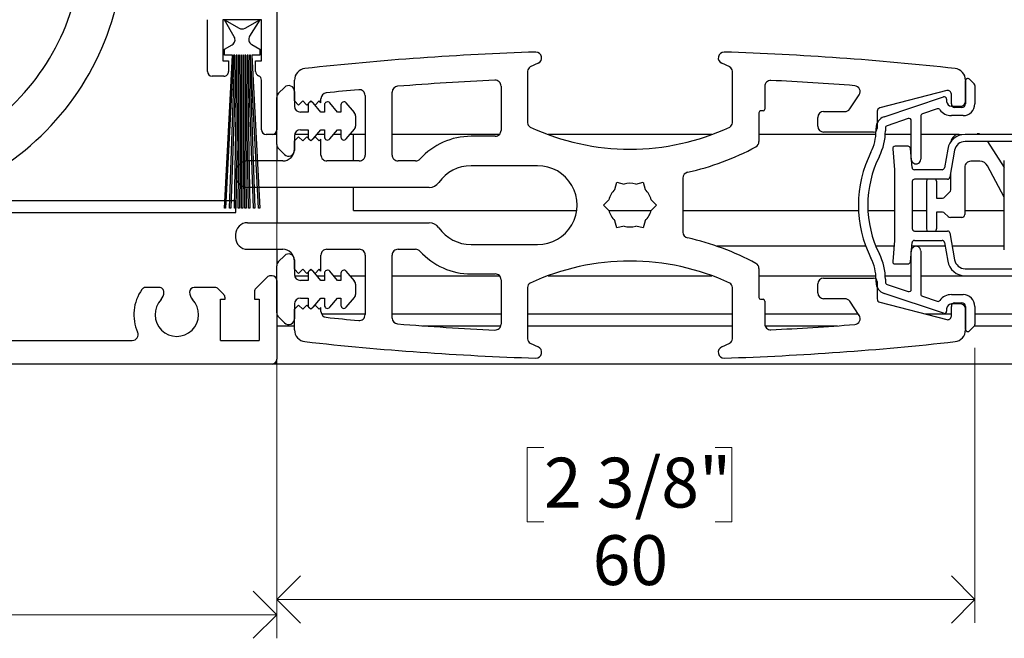
# Model space of a CAD drawing. Units: millimetres. Extents: x 13 to 432, y 4 to 262.
# Drawn here: x 182 to 224, y 210 to 237 of the extents above; entities that cross this region are included whole.
import ezdxf

# ---------------------------------------------------------------- set-up
doc = ezdxf.new("R2010")
doc.units = ezdxf.units.MM
doc.styles.add('SLDTEXTSTYLE0', font='TXT', dxfattribs={"width": 0.605})
doc.dimstyles.new('SLDDIMSTYLE1', dxfattribs={"dimtxt": 2.054655, "dimasz": 2, "dimexe": 0, "dimexo": 0.0625, "dimgap": 0.513664, "dimtad": 1, "dimdec": 0, "dimlfac": 2, "dimrnd": 1e-09, "dimzin": 12, "dimdsep": 46, "dimtxsty": 'SLDTEXTSTYLE0', "dimblk1": 'OPEN90', "dimblk2": 'OPEN90', "dimsah": 1, "dimcen": 0.09, "dimadec": 0, "dimazin": 3, "dimtfac": 1, "dimtofl": 0, "dimtmove": 0, "dimatfit": 3, "dimldrblk": 'OPEN90', "dimfxl": 0, "dimfrac": 2, "dimtolj": 1, "dimtzin": 12, "dimarcsym": 0})

# ---------------------------------------------------------------- blocks, each defined once
blk = doc.blocks.new('SW_BROKEN_VIEW_2')
at = {"color": 0, "linetype": 'Continuous'}
for p, q in [((-1.913, 23.028), (-2.212, 22.974)), ((-1.613, 23.074), (-1.913, 23.028)), ((-1.312, 23.112), (-1.613, 23.074)), ((-1.01, 23.143), (-1.312, 23.112)), ((-0.708, 23.165), (-1.01, 23.143)), ((-0.405, 23.18), (-0.708, 23.165)), ((-0.101, 23.186), (-0.405, 23.18)), ((0.202, 23.185), (-0.101, 23.186)), ((0.506, 23.176), (0.202, 23.185)), ((0.809, 23.159), (0.506, 23.176)), ((1.111, 23.133), (0.809, 23.159)), ((1.413, 23.1), (1.111, 23.133)), ((1.714, 23.059), (1.413, 23.1)), ((2.013, 23.011), (1.714, 23.059)), ((2.311, 22.954), (2.013, 23.011)), ((-3.679, 22.588), (-3.965, 22.488)), ((-3.39, 22.68), (-3.679, 22.588)), ((-3.098, 22.765), (-3.39, 22.68)), ((-2.805, 22.842), (-3.098, 22.765)), ((-2.509, 22.912), (-2.805, 22.842)), ((-2.212, 22.974), (-2.509, 22.912)), ((2.608, 22.89), (2.311, 22.954)), ((2.903, 22.818), (2.608, 22.89)), ((3.196, 22.738), (2.903, 22.818)), ((3.486, 22.65), (3.196, 22.738)), ((3.774, 22.555), (3.486, 22.65)), ((-4.53, 22.265), (-4.808, 22.143)), ((-4.249, 22.38), (-4.53, 22.265)), ((-3.965, 22.488), (-4.249, 22.38)), ((4.06, 22.453), (3.774, 22.555)), ((4.343, 22.343), (4.06, 22.453)), ((4.623, 22.225), (4.343, 22.343)), ((4.9, 22.101), (4.623, 22.225)), ((-5.353, 21.877), (-5.621, 21.733)), ((-5.082, 22.013), (-5.353, 21.877)), ((-4.808, 22.143), (-5.082, 22.013)), ((5.173, 21.969), (4.9, 22.101)), ((5.443, 21.83), (5.173, 21.969)), ((5.709, 21.684), (5.443, 21.83)), ((-6.144, 21.425), (-6.399, 21.261)), ((-5.884, 21.583), (-6.144, 21.425)), ((-5.621, 21.733), (-5.884, 21.583)), ((-1.111, 21.343), (-1.366, 21.311)), ((-0.855, 21.369), (-1.111, 21.343)), ((-0.599, 21.388), (-0.855, 21.369)), ((-0.342, 21.4), (-0.599, 21.388)), ((-0.086, 21.406), (-0.342, 21.4)), ((0.171, 21.405), (-0.086, 21.406)), ((0.428, 21.397), (0.171, 21.405)), ((0.685, 21.382), (0.428, 21.397)), ((0.941, 21.361), (0.685, 21.382)), ((1.196, 21.333), (0.941, 21.361)), ((1.45, 21.298), (1.196, 21.333)), ((5.971, 21.531), (5.709, 21.684)), ((6.229, 21.371), (5.971, 21.531)), ((6.483, 21.205), (6.229, 21.371)), ((-6.896, 20.913), (-7.138, 20.729)), ((-6.65, 21.09), (-6.896, 20.913)), ((-6.399, 21.261), (-6.65, 21.09)), ((-2.869, 20.977), (-3.114, 20.899)), ((-2.622, 21.049), (-2.869, 20.977)), ((-2.374, 21.115), (-2.622, 21.049)), ((-2.124, 21.174), (-2.374, 21.115)), ((-1.872, 21.226), (-2.124, 21.174)), ((-1.62, 21.272), (-1.872, 21.226)), ((-1.366, 21.311), (-1.62, 21.272)), ((1.704, 21.257), (1.45, 21.298)), ((1.956, 21.209), (1.704, 21.257)), ((2.207, 21.155), (1.956, 21.209)), ((2.457, 21.094), (2.207, 21.155)), ((2.705, 21.026), (2.457, 21.094)), ((2.951, 20.952), (2.705, 21.026)), ((3.195, 20.872), (2.951, 20.952)), ((6.732, 21.032), (6.483, 21.205)), ((6.977, 20.852), (6.732, 21.032)), ((-7.374, 20.539), (-7.606, 20.343)), ((-7.138, 20.729), (-7.374, 20.539)), ((-4.069, 20.523), (-4.302, 20.413)), ((-3.834, 20.626), (-4.069, 20.523)), ((-3.596, 20.723), (-3.834, 20.626)), ((-3.356, 20.814), (-3.596, 20.723)), ((-3.114, 20.899), (-3.356, 20.814)), ((3.437, 20.785), (3.195, 20.872)), ((3.676, 20.692), (3.437, 20.785)), ((3.913, 20.592), (3.676, 20.692)), ((4.147, 20.487), (3.913, 20.592)), ((7.217, 20.666), (6.977, 20.852)), ((7.452, 20.474), (7.217, 20.666)), ((-7.832, 20.141), (-8.053, 19.933)), ((-7.606, 20.343), (-7.832, 20.141)), ((-4.757, 20.176), (-4.98, 20.048)), ((-4.531, 20.298), (-4.757, 20.176)), ((-4.302, 20.413), (-4.531, 20.298)), ((4.378, 20.375), (4.147, 20.487)), ((4.607, 20.258), (4.378, 20.375)), ((4.832, 20.134), (4.607, 20.258)), ((5.054, 20.005), (4.832, 20.134)), ((7.682, 20.276), (7.452, 20.474)), ((7.907, 20.072), (7.682, 20.276)), ((-8.269, 19.719), (-8.479, 19.5)), ((-8.053, 19.933), (-8.269, 19.719)), ((-5.416, 19.776), (-5.628, 19.632)), ((-5.2, 19.915), (-5.416, 19.776)), ((-4.98, 20.048), (-5.2, 19.915)), ((5.272, 19.869), (5.054, 20.005)), ((5.487, 19.729), (5.272, 19.869)), ((5.698, 19.582), (5.487, 19.729)), ((8.126, 19.862), (7.907, 20.072)), ((8.34, 19.647), (8.126, 19.862)), ((-8.683, 19.275), (-8.881, 19.045)), ((-8.479, 19.5), (-8.683, 19.275)), ((-6.041, 19.326), (-6.242, 19.165)), ((-5.837, 19.482), (-6.041, 19.326)), ((-5.628, 19.632), (-5.837, 19.482)), ((5.906, 19.43), (5.698, 19.582)), ((6.109, 19.273), (5.906, 19.43)), ((6.308, 19.11), (6.109, 19.273)), ((8.548, 19.426), (8.34, 19.647)), ((8.75, 19.199), (8.548, 19.426)), ((-8.881, 19.045), (-9.073, 18.81)), ((-6.629, 18.828), (-6.817, 18.652)), ((-6.438, 18.999), (-6.629, 18.828)), ((-6.242, 19.165), (-6.438, 18.999)), ((6.502, 18.943), (6.308, 19.11)), ((6.692, 18.77), (6.502, 18.943)), ((8.946, 18.968), (8.75, 19.199)), ((9.136, 18.731), (8.946, 18.968)), ((-9.259, 18.57), (-9.438, 18.326)), ((-9.073, 18.81), (-9.259, 18.57)), ((-6.999, 18.471), (-7.177, 18.286)), ((-6.817, 18.652), (-6.999, 18.471)), ((6.878, 18.592), (6.692, 18.77)), ((7.059, 18.41), (6.878, 18.592)), ((7.235, 18.223), (7.059, 18.41)), ((9.319, 18.489), (9.136, 18.731)), ((9.497, 18.243), (9.319, 18.489)), ((-9.611, 18.076), (-9.778, 17.823)), ((-9.438, 18.326), (-9.611, 18.076)), ((-7.349, 18.096), (-7.517, 17.901)), ((-7.177, 18.286), (-7.349, 18.096)), ((7.406, 18.031), (7.235, 18.223)), ((7.572, 17.835), (7.406, 18.031)), ((9.668, 17.992), (9.497, 18.243)), ((9.832, 17.737), (9.668, 17.992)), ((-9.778, 17.823), (-9.937, 17.564)), ((-7.68, 17.702), (-7.837, 17.499)), ((-7.517, 17.901), (-7.68, 17.702)), ((7.733, 17.635), (7.572, 17.835)), ((7.888, 17.43), (7.733, 17.635)), ((9.989, 17.477), (9.832, 17.737)), ((-10.09, 17.302), (-10.236, 17.036)), ((-9.937, 17.564), (-10.09, 17.302)), ((-7.989, 17.292), (-8.135, 17.081)), ((-7.837, 17.499), (-7.989, 17.292)), ((8.038, 17.222), (7.888, 17.43)), ((8.183, 17.009), (8.038, 17.222)), ((10.14, 17.214), (9.989, 17.477)), ((10.283, 16.947), (10.14, 17.214)), ((-10.375, 16.766), (-10.507, 16.493)), ((-10.236, 17.036), (-10.375, 16.766)), ((-8.276, 16.866), (-8.411, 16.647)), ((-8.135, 17.081), (-8.276, 16.866)), ((8.322, 16.793), (8.183, 17.009)), ((8.455, 16.574), (8.322, 16.793)), ((10.42, 16.676), (10.283, 16.947)), ((-10.507, 16.493), (-10.632, 16.216)), ((-8.541, 16.425), (-8.664, 16.2)), ((-8.411, 16.647), (-8.541, 16.425)), ((8.583, 16.351), (8.455, 16.574)), ((8.704, 16.124), (8.583, 16.351)), ((10.55, 16.401), (10.42, 16.676)), ((10.672, 16.123), (10.55, 16.401)), ((-10.749, 15.936), (-10.859, 15.653)), ((-10.632, 16.216), (-10.749, 15.936)), ((-8.782, 15.972), (-8.893, 15.74)), ((-8.664, 16.2), (-8.782, 15.972)), ((8.82, 15.895), (8.704, 16.124)), ((8.929, 15.663), (8.82, 15.895)), ((10.787, 15.842), (10.672, 16.123)), ((-10.859, 15.653), (-10.962, 15.368)), ((-8.999, 15.506), (-9.098, 15.269)), ((-8.893, 15.74), (-8.999, 15.506)), ((9.033, 15.428), (8.929, 15.663)), ((10.894, 15.559), (10.787, 15.842)), ((10.994, 15.272), (10.894, 15.559)), ((-11.057, 15.08), (-11.144, 14.789)), ((-10.962, 15.368), (-11.057, 15.08)), ((-9.098, 15.269), (-9.191, 15.03)), ((9.13, 15.19), (9.033, 15.428)), ((9.221, 14.95), (9.13, 15.19)), ((11.087, 14.983), (10.994, 15.272)), ((-11.144, 14.789), (-11.224, 14.496)), ((-9.278, 14.788), (-9.359, 14.544)), ((-9.191, 15.03), (-9.278, 14.788)), ((9.306, 14.707), (9.221, 14.95)), ((9.384, 14.462), (9.306, 14.707)), ((11.172, 14.692), (11.087, 14.983)), ((11.249, 14.398), (11.172, 14.692)), ((-11.224, 14.496), (-11.296, 14.201)), ((-9.433, 14.298), (-9.5, 14.05)), ((-9.359, 14.544), (-9.433, 14.298)), ((9.456, 14.216), (9.384, 14.462)), ((11.319, 14.103), (11.249, 14.398)), ((-11.361, 13.905), (-11.417, 13.607)), ((-11.296, 14.201), (-11.361, 13.905)), ((-9.5, 14.05), (-9.561, 13.801)), ((9.521, 13.967), (9.456, 14.216)), ((9.58, 13.717), (9.521, 13.967)), ((11.38, 13.806), (11.319, 14.103)), ((11.434, 13.507), (11.38, 13.806)), ((-11.417, 13.607), (-11.466, 13.307)), ((-9.616, 13.55), (-9.664, 13.297)), ((-9.561, 13.801), (-9.616, 13.55)), ((9.633, 13.466), (9.58, 13.717)), ((9.678, 13.213), (9.633, 13.466)), ((11.481, 13.207), (11.434, 13.507)), ((-11.507, 13.006), (-11.54, 12.705)), ((-11.466, 13.307), (-11.507, 13.006)), ((-9.705, 13.044), (-9.74, 12.789)), ((-9.664, 13.297), (-9.705, 13.044)), ((9.717, 12.959), (9.678, 13.213)), ((11.519, 12.906), (11.481, 13.207)), ((-11.54, 12.705), (-11.565, 12.402)), ((-9.74, 12.789), (-9.768, 12.534)), ((9.75, 12.704), (9.717, 12.959)), ((9.776, 12.449), (9.75, 12.704)), ((11.549, 12.604), (11.519, 12.906)), ((11.572, 12.301), (11.549, 12.604)), ((-11.565, 12.402), (-11.582, 12.099)), ((-9.789, 12.278), (-9.804, 12.021)), ((-9.768, 12.534), (-9.789, 12.278)), ((9.795, 12.192), (9.776, 12.449)), ((9.807, 11.936), (9.795, 12.192)), ((11.586, 11.998), (11.572, 12.301)), ((-11.592, 11.796), (-11.593, 11.492)), ((-11.582, 12.099), (-11.592, 11.796)), ((-9.811, 11.765), (-9.812, 11.508)), ((-9.804, 12.021), (-9.811, 11.765)), ((9.813, 11.679), (9.807, 11.936)), ((11.593, 11.695), (11.586, 11.998)), ((-11.593, 11.492), (-11.586, 11.189)), ((-9.812, 11.508), (-9.807, 11.251)), ((9.804, 11.165), (9.811, 11.422)), ((9.811, 11.422), (9.813, 11.679)), ((11.582, 11.088), (11.592, 11.391)), ((11.592, 11.391), (11.593, 11.695)), ((-11.586, 11.189), (-11.572, 10.886)), ((-11.572, 10.886), (-11.549, 10.583)), ((-9.807, 11.251), (-9.795, 10.994)), ((-9.795, 10.994), (-9.776, 10.738)), ((9.768, 10.653), (9.789, 10.909)), ((9.789, 10.909), (9.804, 11.165)), ((11.565, 10.785), (11.582, 11.088)), ((-11.549, 10.583), (-11.519, 10.281)), ((-9.776, 10.738), (-9.75, 10.483)), ((-9.75, 10.483), (-9.717, 10.228)), ((9.74, 10.398), (9.768, 10.653)), ((11.507, 10.181), (11.54, 10.482)), ((11.54, 10.482), (11.565, 10.785)), ((-11.519, 10.281), (-11.481, 9.98)), ((-9.717, 10.228), (-9.678, 9.974)), ((9.664, 9.889), (9.705, 10.143)), ((9.705, 10.143), (9.74, 10.398)), ((11.466, 9.88), (11.507, 10.181)), ((-11.481, 9.98), (-11.434, 9.68)), ((-11.434, 9.68), (-11.38, 9.381)), ((-9.678, 9.974), (-9.633, 9.721)), ((-9.633, 9.721), (-9.58, 9.47)), ((9.561, 9.386), (9.616, 9.637)), ((9.616, 9.637), (9.664, 9.889)), ((11.417, 9.58), (11.466, 9.88)), ((-11.38, 9.381), (-11.319, 9.084)), ((-9.58, 9.47), (-9.521, 9.219)), ((-9.521, 9.219), (-9.456, 8.971)), ((9.5, 9.136), (9.561, 9.386)), ((11.296, 8.985), (11.361, 9.282)), ((11.361, 9.282), (11.417, 9.58)), ((-11.319, 9.084), (-11.249, 8.789)), ((-11.249, 8.789), (-11.172, 8.495)), ((-9.456, 8.971), (-9.384, 8.724)), ((9.359, 8.643), (9.433, 8.889)), ((9.433, 8.889), (9.5, 9.136)), ((11.224, 8.691), (11.296, 8.985)), ((-11.172, 8.495), (-11.087, 8.204)), ((-9.384, 8.724), (-9.306, 8.48)), ((-9.306, 8.48), (-9.221, 8.237)), ((9.191, 8.157), (9.278, 8.399)), ((9.278, 8.399), (9.359, 8.643)), ((11.057, 8.107), (11.144, 8.398)), ((11.144, 8.398), (11.224, 8.691)), ((-11.087, 8.204), (-10.994, 7.915)), ((-9.221, 8.237), (-9.13, 7.997)), ((-9.13, 7.997), (-9.033, 7.759)), ((9.098, 7.917), (9.191, 8.157)), ((10.962, 7.819), (11.057, 8.107)), ((-10.994, 7.915), (-10.894, 7.628)), ((-10.894, 7.628), (-10.787, 7.344)), ((-9.033, 7.759), (-8.929, 7.524)), ((8.893, 7.446), (8.999, 7.681)), ((8.999, 7.681), (9.098, 7.917)), ((10.749, 7.25), (10.859, 7.533)), ((10.859, 7.533), (10.962, 7.819)), ((-10.787, 7.344), (-10.672, 7.063)), ((-8.929, 7.524), (-8.82, 7.292)), ((-8.82, 7.292), (-8.704, 7.062)), ((8.664, 6.987), (8.782, 7.215)), ((8.782, 7.215), (8.893, 7.446)), ((10.632, 6.971), (10.749, 7.25)), ((-10.672, 7.063), (-10.55, 6.786)), ((-10.55, 6.786), (-10.42, 6.511)), ((-8.704, 7.062), (-8.583, 6.836)), ((-8.583, 6.836), (-8.455, 6.613)), ((8.411, 6.539), (8.541, 6.761)), ((8.541, 6.761), (8.664, 6.987)), ((10.375, 6.42), (10.507, 6.694)), ((10.507, 6.694), (10.632, 6.971)), ((-10.42, 6.511), (-10.283, 6.24)), ((-8.455, 6.613), (-8.322, 6.393)), ((-8.322, 6.393), (-8.183, 6.177)), ((8.135, 6.106), (8.276, 6.321)), ((8.276, 6.321), (8.411, 6.539)), ((10.236, 6.151), (10.375, 6.42)), ((-10.283, 6.24), (-10.14, 5.973)), ((-10.14, 5.973), (-9.989, 5.709)), ((-8.183, 6.177), (-8.038, 5.965)), ((-8.038, 5.965), (-7.888, 5.756)), ((7.837, 5.688), (7.989, 5.895)), ((7.989, 5.895), (8.135, 6.106)), ((9.937, 5.622), (10.09, 5.885)), ((10.09, 5.885), (10.236, 6.151)), ((-9.989, 5.709), (-9.832, 5.45)), ((-9.832, 5.45), (-9.668, 5.195)), ((-7.888, 5.756), (-7.733, 5.552)), ((-7.733, 5.552), (-7.572, 5.352)), ((7.517, 5.286), (7.68, 5.485)), ((7.68, 5.485), (7.837, 5.688)), ((9.778, 5.364), (9.937, 5.622)), ((-9.668, 5.195), (-9.497, 4.944)), ((-7.572, 5.352), (-7.406, 5.156)), ((-7.406, 5.156), (-7.235, 4.964)), ((7.177, 4.901), (7.349, 5.091)), ((7.349, 5.091), (7.517, 5.286)), ((9.438, 4.861), (9.611, 5.11)), ((9.611, 5.11), (9.778, 5.364)), ((-9.497, 4.944), (-9.319, 4.697)), ((-9.319, 4.697), (-9.136, 4.456)), ((-7.235, 4.964), (-7.059, 4.777)), ((-7.059, 4.777), (-6.878, 4.594)), ((6.817, 4.535), (6.999, 4.715)), ((6.999, 4.715), (7.177, 4.901)), ((9.073, 4.376), (9.259, 4.616)), ((9.259, 4.616), (9.438, 4.861)), ((-9.136, 4.456), (-8.946, 4.219)), ((-8.946, 4.219), (-8.75, 3.987)), ((-6.878, 4.594), (-6.692, 4.417)), ((-6.692, 4.417), (-6.502, 4.244)), ((-6.502, 4.244), (-6.308, 4.076)), ((6.242, 4.022), (6.438, 4.188)), ((6.438, 4.188), (6.629, 4.359)), ((6.629, 4.359), (6.817, 4.535)), ((8.881, 4.141), (9.073, 4.376)), ((-8.75, 3.987), (-8.548, 3.761)), ((-6.308, 4.076), (-6.109, 3.914)), ((-6.109, 3.914), (-5.906, 3.756)), ((5.837, 3.705), (6.041, 3.861)), ((6.041, 3.861), (6.242, 4.022)), ((8.479, 3.687), (8.683, 3.911)), ((8.683, 3.911), (8.881, 4.141)), ((-8.548, 3.761), (-8.34, 3.54)), ((-8.34, 3.54), (-8.126, 3.324)), ((-5.906, 3.756), (-5.698, 3.605)), ((-5.698, 3.605), (-5.487, 3.458)), ((-5.487, 3.458), (-5.272, 3.317)), ((5.2, 3.272), (5.416, 3.411)), ((5.416, 3.411), (5.628, 3.555)), ((5.628, 3.555), (5.837, 3.705)), ((8.053, 3.254), (8.269, 3.467)), ((8.269, 3.467), (8.479, 3.687)), ((-8.126, 3.324), (-7.907, 3.115)), ((-7.907, 3.115), (-7.682, 2.91)), ((-5.272, 3.317), (-5.054, 3.182)), ((-5.054, 3.182), (-4.832, 3.053)), ((-4.832, 3.053), (-4.607, 2.929)), ((-4.607, 2.929), (-4.378, 2.812)), ((4.531, 2.889), (4.757, 3.011)), ((4.757, 3.011), (4.98, 3.138)), ((4.98, 3.138), (5.2, 3.272)), ((7.606, 2.844), (7.832, 3.046)), ((7.832, 3.046), (8.053, 3.254)), ((-7.682, 2.91), (-7.452, 2.712)), ((-7.452, 2.712), (-7.217, 2.52)), ((-7.217, 2.52), (-6.977, 2.334)), ((-4.378, 2.812), (-4.147, 2.7)), ((-4.147, 2.7), (-3.913, 2.594)), ((-3.913, 2.594), (-3.676, 2.495)), ((3.596, 2.463), (3.834, 2.561)), ((3.834, 2.561), (4.069, 2.664)), ((4.069, 2.664), (4.302, 2.774)), ((4.302, 2.774), (4.531, 2.889)), ((7.138, 2.458), (7.374, 2.648)), ((7.374, 2.648), (7.606, 2.844)), ((-6.977, 2.334), (-6.732, 2.155)), ((-6.732, 2.155), (-6.483, 1.982)), ((-3.676, 2.495), (-3.437, 2.402)), ((-3.437, 2.402), (-3.195, 2.315)), ((-3.195, 2.315), (-2.951, 2.235)), ((-2.951, 2.235), (-2.705, 2.161)), ((-2.705, 2.161), (-2.457, 2.093)), ((-2.457, 2.093), (-2.207, 2.032)), ((2.374, 2.072), (2.622, 2.137)), ((2.622, 2.137), (2.869, 2.209)), ((2.869, 2.209), (3.114, 2.288)), ((3.114, 2.288), (3.356, 2.372)), ((3.356, 2.372), (3.596, 2.463)), ((6.399, 1.926), (6.65, 2.097)), ((6.65, 2.097), (6.896, 2.274)), ((6.896, 2.274), (7.138, 2.458)), ((-6.483, 1.982), (-6.229, 1.816)), ((-6.229, 1.816), (-5.971, 1.656)), ((-2.207, 2.032), (-1.956, 1.978)), ((-1.956, 1.978), (-1.704, 1.93)), ((-1.704, 1.93), (-1.45, 1.888)), ((-1.45, 1.888), (-1.196, 1.854)), ((-1.196, 1.854), (-0.941, 1.826)), ((-0.941, 1.826), (-0.684, 1.804)), ((-0.684, 1.804), (-0.428, 1.79)), ((-0.428, 1.79), (-0.171, 1.782)), ((-0.171, 1.782), (0.086, 1.781)), ((0.086, 1.781), (0.342, 1.787)), ((0.342, 1.787), (0.599, 1.799)), ((0.599, 1.799), (0.855, 1.818)), ((0.855, 1.818), (1.111, 1.844)), ((1.111, 1.844), (1.366, 1.876)), ((1.366, 1.876), (1.62, 1.915)), ((1.62, 1.915), (1.872, 1.961)), ((1.872, 1.961), (2.124, 2.013)), ((2.124, 2.013), (2.374, 2.072)), ((5.884, 1.604), (6.144, 1.762)), ((6.144, 1.762), (6.399, 1.926)), ((-5.971, 1.656), (-5.709, 1.503)), ((-5.709, 1.503), (-5.443, 1.357)), ((-5.443, 1.357), (-5.173, 1.218)), ((5.082, 1.173), (5.353, 1.31)), ((5.353, 1.31), (5.621, 1.454)), ((5.621, 1.454), (5.884, 1.604)), ((-5.173, 1.218), (-4.9, 1.086)), ((-4.9, 1.086), (-4.623, 0.962)), ((-4.623, 0.962), (-4.343, 0.844)), ((-4.343, 0.844), (-4.06, 0.734)), ((4.249, 0.807), (4.53, 0.922)), ((4.53, 0.922), (4.808, 1.044)), ((4.808, 1.044), (5.082, 1.173)), ((-4.06, 0.734), (-3.774, 0.632)), ((-3.774, 0.632), (-3.486, 0.537)), ((-3.486, 0.537), (-3.196, 0.449)), ((-3.196, 0.449), (-2.903, 0.369)), ((2.805, 0.344), (3.098, 0.422)), ((3.098, 0.422), (3.39, 0.507)), ((16.319, 0.493), (3.343, 0.493)), ((3.39, 0.507), (3.679, 0.599)), ((3.679, 0.599), (3.965, 0.699)), ((3.965, 0.699), (4.249, 0.807)), ((16.319, 0), (16.319, 0.493)), ((-2.903, 0.369), (-2.608, 0.297)), ((-2.608, 0.297), (-2.311, 0.233)), ((-2.311, 0.233), (-2.013, 0.176)), ((-2.013, 0.176), (-1.714, 0.127)), ((-1.714, 0.127), (-1.413, 0.086)), ((-1.413, 0.086), (-1.111, 0.053)), ((-1.111, 0.053), (-0.809, 0.028)), ((-0.809, 0.028), (-0.506, 0.011)), ((-0.506, 0.011), (-0.202, 0.002)), ((-0.202, 0.002), (0.101, 0)), ((0, 0), (16.319, 0)), ((0.101, 0), (0.405, 0.007)), ((0.405, 0.007), (0.708, 0.022)), ((0.708, 0.022), (1.01, 0.044)), ((1.01, 0.044), (1.312, 0.075)), ((1.312, 0.075), (1.613, 0.113)), ((1.613, 0.113), (1.913, 0.159)), ((1.913, 0.159), (2.212, 0.213)), ((2.212, 0.213), (2.509, 0.275)), ((2.509, 0.275), (2.805, 0.344))]:
    blk.add_line(p, q, dxfattribs=at)
blk = doc.blocks.new('_Open90')
at = {"color": 0, "linetype": 'ByBlock', "lineweight": -2}
for p, q in [((-0.5, 0.5), (0, 0)), ((0, 0), (-1, 0)), ((0, 0), (-0.5, -0.5))]:
    blk.add_line(p, q, dxfattribs=at)
blk = doc.blocks.new('_D_4')
at = {"color": 7, "linetype": 'Continuous', "lineweight": 0}
for p, q in [((193.371, 231.074), (193.371, 210.474)), ((158.371, 221.374), (158.371, 210.474)), ((172.234, 217.912), (171.528, 217.912)), ((171.528, 217.912), (171.528, 214.757)), ((179.509, 217.912), (180.215, 217.912)), ((180.215, 217.912), (180.215, 214.757)), ((171.528, 214.757), (172.234, 214.757)), ((180.215, 214.757), (179.509, 214.757)), ((158.371, 211.464), (193.371, 211.464))]:
    blk.add_line(p, q, dxfattribs=at)
at = {"color": 7, "linetype": 'Continuous', "lineweight": 18, "xscale": 2, "yscale": 2, "rotation": 180.0000000000005}
blk.add_blockref('_Open90', (158.371, 211.464, -476.152), dxfattribs=at)
at = {"color": 7, "linetype": 'Continuous', "lineweight": 18, "xscale": 2, "yscale": 2}
blk.add_blockref('_Open90', (193.371, 211.464, -476.152), dxfattribs=at)
at = {"color": 7, "linetype": 'Continuous', "lineweight": 18, "char_height": 2.1167, "attachment_point": 1, "style": 'SLDTEXTSTYLE0'}
for s, insert in [('2 3/4"', (172.234, 217.485)), ('70', (174.304, 214.193))]:
    blk.add_mtext(s, dxfattribs=dict(at, insert=insert))
blk = doc.blocks.new('_D_6')
at = {"color": 7, "linetype": 'Continuous', "lineweight": 0}
for p, q in [((223.021, 222.799), (223.021, 211.124)), ((193.371, 221.324), (193.371, 211.124)), ((204.715, 218.562), (204.01, 218.562)), ((204.01, 218.562), (204.01, 215.407)), ((211.99, 218.562), (212.696, 218.562)), ((212.696, 218.562), (212.696, 215.407)), ((204.01, 215.407), (204.715, 215.407)), ((212.696, 215.407), (211.99, 215.407)), ((193.371, 212.114), (223.021, 212.114))]:
    blk.add_line(p, q, dxfattribs=at)
at = {"color": 7, "linetype": 'Continuous', "lineweight": 18, "xscale": 2, "yscale": 2, "rotation": 180.0000000000004}
blk.add_blockref('_Open90', (193.371, 212.114, -476.152), dxfattribs=at)
at = {"color": 7, "linetype": 'Continuous', "lineweight": 18, "xscale": 2, "yscale": 2}
blk.add_blockref('_Open90', (223.021, 212.114, -476.152), dxfattribs=at)
at = {"color": 7, "linetype": 'Continuous', "lineweight": 18, "char_height": 2.1167, "attachment_point": 1, "style": 'SLDTEXTSTYLE0'}
for s, insert in [('2 3/8"', (204.715, 218.136)), ('60', (206.785, 214.843))]:
    blk.add_mtext(s, dxfattribs=dict(at, insert=insert))

msp = doc.modelspace()

# ---------------------------------------------------------------- linework, layer by layer
at = {"color": 7, "linetype": 'Continuous', "lineweight": 25}
for p, q in [((193.371, 257.189), (193.371, 232.064)), ((190.421, 234.539), (190.421, 236.739)), ((192.721, 236.739), (191.071, 236.739)), ((191.071, 236.739), (191.071, 234.989)), ((191.563, 236.018), (191.146, 236.739)), ((191.146, 236.739), (191.771, 236.379)), ((192.021, 236.379), (192.646, 236.739)), ((192.646, 236.739), (192.214, 236.036)), ((192.721, 234.989), (192.721, 236.739)), ((191.146, 235.489), (191.471, 235.677)), ((191.146, 235.239), (191.146, 235.489)), ((192.302, 235.688), (192.646, 235.489)), ((192.646, 235.489), (192.646, 235.239)), ((191.146, 228.739), (191.487, 235.239)), ((191.487, 235.239), (191.146, 235.239)), ((191.537, 235.239), (191.197, 228.739)), ((191.36, 228.739), (191.587, 235.239)), ((191.637, 235.239), (191.41, 228.739)), ((191.587, 235.239), (191.537, 235.239)), ((191.574, 228.739), (191.687, 235.239)), ((191.737, 235.239), (191.624, 228.739)), ((191.687, 235.239), (191.637, 235.239)), ((191.731, 228.739), (191.787, 235.239)), ((191.787, 235.239), (191.737, 235.239)), ((191.837, 235.239), (191.781, 228.739)), ((191.871, 235.239), (191.837, 235.239)), ((191.871, 228.739), (191.871, 235.239)), ((191.956, 235.239), (191.922, 235.239)), ((191.922, 235.239), (191.922, 228.739)), ((192.012, 228.739), (191.956, 235.239)), ((192.056, 235.239), (192.006, 235.239)), ((192.006, 235.239), (192.062, 228.739)), ((192.169, 228.739), (192.056, 235.239)), ((192.156, 235.239), (192.106, 235.239)), ((192.106, 235.239), (192.219, 228.739)), ((192.383, 228.739), (192.156, 235.239)), ((192.256, 235.239), (192.206, 235.239)), ((192.206, 235.239), (192.433, 228.739)), ((192.596, 228.739), (192.256, 235.239)), ((192.646, 235.239), (192.306, 235.239)), ((192.306, 235.239), (192.646, 228.739)), ((191.071, 234.989), (191.321, 234.989)), ((191.321, 234.989), (191.321, 234.539)), ((192.471, 234.539), (192.471, 234.989)), ((192.471, 234.989), (192.721, 234.989)), ((204.476, 234.887), (204.138, 234.731)), ((212.605, 234.731), (212.267, 234.887)), ((191.121, 234.339), (190.621, 234.339)), ((204.021, 234.55), (204.021, 232.362)), ((212.721, 232.362), (212.721, 234.55)), ((222.792, 234.21), (222.992, 234.01)), ((192.721, 232.064), (192.721, 234.169)), ((193.445, 233.616), (193.695, 233.866)), ((194.121, 233.289), (194.121, 234.168)), ((202.896, 233.921), (202.896, 232.037)), ((214.096, 233.909), (214.096, 232.939)), ((222.621, 234.168), (222.621, 233.164)), ((222.621, 233.264), (222.621, 234.139)), ((223.021, 233.939), (223.021, 233.164)), ((193.371, 231.439), (193.371, 233.439)), ((194.121, 233.689), (194.121, 233.064)), ((195.246, 233.214), (195.246, 233.382)), ((197.121, 233.518), (197.121, 230.989)), ((198.271, 230.989), (198.271, 233.661)), ((217.704, 232.95), (218.105, 233.547)), ((221.834, 233.728), (218.984, 232.993)), ((219.163, 232.614), (221.69, 233.459)), ((222.021, 233.164), (222.021, 233.583)), ((194.296, 233.114), (194.121, 233.289)), ((194.471, 233.289), (194.296, 233.114)), ((194.646, 233.114), (194.471, 233.289)), ((194.821, 233.289), (194.646, 233.114)), ((194.696, 233.125), (194.696, 232.814)), ((194.996, 233.114), (194.821, 233.289)), ((195.245, 232.814), (194.917, 233.205)), ((195.171, 233.289), (194.996, 233.114)), ((195.246, 233.214), (195.171, 233.289)), ((195.396, 233.125), (195.396, 232.814)), ((195.945, 232.814), (195.617, 233.205)), ((196.096, 233.125), (196.096, 232.814)), ((196.663, 232.793), (196.317, 233.205)), ((221.423, 232.948), (220.79, 232.736)), ((221.821, 233.364), (221.821, 233.264)), ((222.021, 233.064), (222.421, 233.064)), ((222.471, 233.014), (222.171, 233.014)), ((194.696, 232.814), (194.371, 232.814)), ((195.396, 232.814), (195.245, 232.814)), ((196.096, 232.814), (195.945, 232.814)), ((196.721, 232.247), (196.721, 232.632)), ((213.846, 232.789), (213.846, 231.56)), ((214.021, 232.864), (213.921, 232.864)), ((216.346, 232.214), (216.346, 232.589)), ((216.596, 232.839), (217.496, 232.839)), ((218.871, 232.848), (218.871, 232.114)), ((220.19, 232.536), (219.29, 232.234)), ((220.721, 232.641), (220.721, 230.814)), ((222.521, 232.664), (222.021, 232.664)), ((218.821, 232.017), (218.821, 232.139)), ((219.221, 232.139), (219.221, 232.017)), ((220.321, 230.814), (220.321, 232.441)), ((192.871, 231.871), (192.871, 231.864)), ((193.171, 231.864), (192.921, 231.864)), ((193.371, 231.864), (193.171, 231.864)), ((194.121, 231.814), (194.121, 231.189)), ((194.121, 231.589), (194.296, 231.764)), ((194.696, 231.864), (194.126, 231.864)), ((194.296, 231.764), (194.471, 231.589)), ((194.371, 232.064), (194.696, 232.064)), ((194.471, 231.589), (194.646, 231.764)), ((194.646, 231.764), (194.821, 231.589)), ((194.696, 232.064), (194.696, 231.754)), ((194.821, 231.589), (194.996, 231.764)), ((194.917, 231.674), (195.245, 232.064)), ((194.996, 231.764), (195.171, 231.589)), ((195.396, 231.864), (195.077, 231.864)), ((195.245, 232.064), (195.396, 232.064)), ((195.396, 232.064), (195.396, 231.754)), ((195.617, 231.674), (195.945, 232.064)), ((196.096, 231.864), (195.777, 231.864)), ((195.945, 232.064), (196.096, 232.064)), ((196.096, 232.064), (196.096, 231.754)), ((196.317, 231.674), (196.663, 232.086)), ((197.121, 231.864), (196.477, 231.864)), ((196.621, 230.739), (196.621, 231.864)), ((202.827, 231.864), (198.271, 231.864)), ((202.646, 231.787), (201.621, 231.787)), ((211.851, 231.864), (204.892, 231.864)), ((218.816, 231.864), (213.846, 231.864)), ((218.721, 231.964), (216.596, 231.964)), ((220.321, 231.864), (219.217, 231.864)), ((222.319, 231.864), (220.721, 231.864)), ((222.358, 231.868), (223.122, 231.891)), ((225.17, 231.864), (222.605, 231.864)), ((193.371, 231.439), (193.371, 230.739)), ((194.121, 231.239), (194.121, 231.589)), ((195.171, 231.589), (195.246, 231.664)), ((195.246, 230.989), (195.246, 231.664)), ((220.182, 231.364), (219.63, 231.364)), ((225.17, 231.564), (222.605, 231.564)), ((223.55, 231.564), (224.27, 230.467)), ((193.695, 231.013), (193.445, 231.263)), ((219.53, 231.256), (219.608, 230.364)), ((220.353, 230.456), (220.281, 231.273)), ((221.866, 231.245), (221.725, 230.447)), ((222.161, 231.193), (221.959, 230.047)), ((193.621, 230.739), (192.121, 230.739)), ((196.871, 230.739), (195.496, 230.739)), ((199.265, 230.739), (198.521, 230.739)), ((204.449, 230.537), (201.621, 230.537)), ((222.593, 230.475), (222.593, 228.463)), ((223.23, 230.725), (222.843, 230.725)), ((224.27, 229.198), (223.561, 230.527)), ((224.27, 226.964), (224.27, 230.764)), ((191.621, 230.239), (191.621, 230.114)), ((219.608, 230.364), (219.608, 227.364)), ((221.627, 230.364), (220.452, 230.364)), ((221.995, 229.511), (221.995, 230.248)), ((199.844, 229.614), (192.121, 229.614)), ((193.371, 229.614), (193.371, 228.114)), ((196.621, 228.639), (196.621, 229.614)), ((207.728, 229.529), (207.81, 229.836)), ((207.81, 229.836), (208.118, 229.754)), ((208.625, 229.754), (208.933, 229.836)), ((208.933, 229.836), (209.015, 229.529)), ((210.621, 230.015), (210.621, 227.714)), ((220.361, 229.864), (220.361, 227.864)), ((221.861, 229.964), (220.461, 229.964)), ((220.984, 227.864), (220.984, 229.864)), ((221.384, 229.864), (221.384, 229.164)), ((221.736, 229.201), (221.958, 229.423)), ((207.249, 228.864), (207.474, 229.089)), ((207.474, 228.639), (207.249, 228.864)), ((209.269, 229.089), (209.494, 228.864)), ((209.494, 228.864), (209.269, 228.639)), ((221.384, 229.164), (221.648, 229.164)), ((191.197, 228.739), (191.146, 228.739)), ((191.41, 228.739), (191.36, 228.739)), ((191.624, 228.739), (191.574, 228.739)), ((191.781, 228.739), (191.731, 228.739)), ((191.922, 228.739), (191.871, 228.739)), ((192.062, 228.739), (192.012, 228.739)), ((192.219, 228.739), (192.169, 228.739)), ((192.433, 228.739), (192.383, 228.739)), ((192.646, 228.739), (192.596, 228.739)), ((196.621, 228.639), (206.106, 228.639)), ((207.474, 228.639), (209.269, 228.639)), ((210.621, 228.639), (218.077, 228.639)), ((218.477, 228.639), (219.608, 228.639)), ((220.361, 228.639), (220.984, 228.639)), ((221.648, 228.564), (221.384, 228.564)), ((221.384, 228.564), (221.384, 227.864)), ((221.89, 228.375), (221.736, 228.528)), ((222.593, 228.639), (224.27, 228.639)), ((192.121, 228.114), (199.844, 228.114)), ((207.81, 227.893), (207.728, 228.2)), ((208.118, 227.975), (207.81, 227.893)), ((208.933, 227.893), (208.625, 227.975)), ((209.015, 228.2), (208.933, 227.893)), ((222.468, 228.338), (221.978, 228.338)), ((191.621, 227.614), (191.621, 227.489)), ((220.461, 227.764), (221.861, 227.764)), ((221.959, 227.682), (222.161, 226.536)), ((201.621, 227.192), (204.449, 227.192)), ((218.388, 227.114), (212.069, 227.114)), ((219.586, 227.114), (218.817, 227.114)), ((219.608, 227.364), (219.53, 226.473)), ((220.281, 226.456), (220.353, 227.273)), ((221.755, 227.114), (220.339, 227.114)), ((220.452, 227.364), (221.627, 227.364)), ((221.725, 227.282), (221.866, 226.484)), ((224.27, 227.114), (222.06, 227.114)), ((192.121, 226.989), (193.621, 226.989)), ((193.371, 226.989), (193.371, 226.289)), ((193.445, 226.466), (193.695, 226.716)), ((195.246, 226.064), (195.246, 226.739)), ((195.496, 226.989), (196.871, 226.989)), ((197.121, 226.739), (197.121, 224.211)), ((198.271, 224.068), (198.271, 226.739)), ((198.521, 226.989), (199.265, 226.989)), ((220.321, 225.288), (220.321, 226.914)), ((220.721, 226.914), (220.721, 225.087)), ((193.371, 224.289), (193.371, 226.289)), ((194.121, 226.539), (194.121, 225.914)), ((194.121, 226.139), (194.121, 226.489)), ((219.63, 226.364), (220.182, 226.364)), ((193.171, 225.864), (193.104, 225.864)), ((194.296, 225.964), (194.121, 226.139)), ((194.126, 225.864), (194.696, 225.864)), ((194.471, 226.139), (194.296, 225.964)), ((194.646, 225.964), (194.471, 226.139)), ((194.821, 226.139), (194.646, 225.964)), ((194.696, 225.975), (194.696, 225.664)), ((194.996, 225.964), (194.821, 226.139)), ((195.245, 225.664), (194.917, 226.055)), ((195.171, 226.139), (194.996, 225.964)), ((195.077, 225.864), (195.396, 225.864)), ((195.246, 226.064), (195.171, 226.139)), ((195.396, 225.975), (195.396, 225.664)), ((195.945, 225.664), (195.617, 226.055)), ((195.777, 225.864), (196.096, 225.864)), ((196.096, 225.975), (196.096, 225.664)), ((196.663, 225.643), (196.317, 226.055)), ((196.477, 225.864), (197.121, 225.864)), ((198.271, 225.864), (202.827, 225.864)), ((201.621, 225.942), (202.646, 225.942)), ((204.892, 225.864), (211.851, 225.864)), ((213.846, 226.169), (213.846, 224.939)), ((213.846, 225.864), (218.816, 225.864)), ((219.217, 225.864), (220.321, 225.864)), ((220.721, 225.864), (222.605, 225.864)), ((222.605, 226.164), (225.17, 226.164)), ((222.605, 225.864), (225.17, 225.864)), ((192.963, 225.806), (192.48, 225.323)), ((193.371, 225.664), (193.371, 222.314)), ((194.696, 225.664), (194.371, 225.664)), ((195.396, 225.664), (195.245, 225.664)), ((196.096, 225.664), (195.945, 225.664)), ((196.721, 225.097), (196.721, 225.482)), ((202.896, 225.692), (202.896, 223.808)), ((216.346, 225.139), (216.346, 225.514)), ((216.596, 225.764), (218.721, 225.764)), ((218.821, 225.589), (218.821, 225.712)), ((218.871, 225.614), (218.871, 224.881)), ((219.221, 225.712), (219.221, 225.589)), ((219.29, 225.495), (220.19, 225.193)), ((188.377, 225.364), (187.803, 225.364)), ((190.739, 225.364), (189.865, 225.364)), ((191.113, 225.073), (190.88, 225.306)), ((192.421, 225.182), (192.421, 224.864)), ((204.021, 225.367), (204.021, 223.179)), ((212.721, 223.179), (212.721, 225.367)), ((221.69, 224.27), (219.163, 225.115)), ((222.021, 225.064), (222.521, 225.064)), ((190.971, 224.864), (191.171, 224.864)), ((190.971, 223.114), (190.971, 224.864)), ((191.171, 224.864), (191.171, 224.932)), ((192.421, 224.864), (192.621, 224.864)), ((192.621, 224.864), (192.621, 223.114)), ((194.121, 224.664), (194.121, 224.039)), ((194.121, 224.439), (194.296, 224.614)), ((194.296, 224.614), (194.471, 224.439)), ((194.371, 224.914), (194.696, 224.914)), ((194.471, 224.439), (194.646, 224.614)), ((194.646, 224.614), (194.821, 224.439)), ((194.696, 224.914), (194.696, 224.604)), ((194.821, 224.439), (194.996, 224.614)), ((194.917, 224.524), (195.245, 224.914)), ((194.996, 224.614), (195.171, 224.439)), ((195.245, 224.914), (195.396, 224.914)), ((195.396, 224.914), (195.396, 224.604)), ((195.617, 224.524), (195.945, 224.914)), ((195.945, 224.914), (196.096, 224.914)), ((196.096, 224.914), (196.096, 224.604)), ((196.317, 224.524), (196.663, 224.936)), ((213.921, 224.864), (214.021, 224.864)), ((214.096, 224.789), (214.096, 223.82)), ((217.496, 224.889), (216.596, 224.889)), ((218.105, 224.182), (217.704, 224.779)), ((218.984, 224.736), (221.834, 224.001)), ((220.79, 224.993), (221.423, 224.781)), ((222.421, 224.664), (222.021, 224.664)), ((222.171, 224.714), (222.471, 224.714)), ((193.371, 224.239), (193.376, 224.239)), ((194.121, 223.561), (194.121, 224.439)), ((195.171, 224.439), (195.246, 224.514)), ((195.246, 224.347), (195.246, 224.514)), ((195.271, 224.239), (197.121, 224.239)), ((198.271, 224.239), (202.896, 224.239)), ((204.021, 224.239), (212.721, 224.239)), ((214.096, 224.239), (218.067, 224.239)), ((220.909, 224.239), (222.021, 224.239)), ((221.821, 224.464), (221.821, 224.364)), ((222.021, 224.146), (222.021, 224.564)), ((222.621, 224.564), (222.621, 223.561)), ((222.621, 223.589), (222.621, 224.464)), ((223.021, 224.564), (223.021, 223.789)), ((223.021, 224.239), (282.848, 224.239)), ((193.695, 223.863), (193.445, 224.113)), ((193.371, 223.739), (194.121, 223.739)), ((199.553, 223.739), (202.887, 223.739)), ((204.021, 223.739), (212.721, 223.739)), ((214.11, 223.739), (217.19, 223.739)), ((222.992, 223.719), (222.792, 223.519)), ((223.008, 223.739), (282.848, 223.739)), ((162.364, 223.114), (187.229, 223.114)), ((190.971, 223.114), (192.621, 223.114)), ((204.138, 222.998), (204.476, 222.841)), ((212.267, 222.841), (212.605, 222.998)), ((193.171, 222.114), (158.621, 222.114)), ((193.371, 222.114), (193.171, 222.114)), ((193.371, 222.114), (193.371, 222.314)), ((282.848, 222.114), (193.371, 222.114))]:
    msp.add_line(p, q, dxfattribs=at)
at = {"color": 7, "linetype": 'Continuous', "lineweight": 25, "flags": 128}
for points in [[(220.984, 229.864), (220.999, 229.941), (221.011, 229.964)], [(221.357, 229.964), (221.369, 229.941), (221.384, 229.864)], [(221.011, 227.764), (220.999, 227.788), (220.984, 227.864)], [(221.384, 227.864), (221.369, 227.788), (221.357, 227.764)]]:
    msp.add_lwpolyline(points, dxfattribs=at)
at = {"color": 7, "linetype": 'Continuous', "lineweight": 25}
for centre, radius, start, end in [((191.896, 236.595), 0.25, 239.9979, 300.0021), ((191.346, 235.893), 0.25, 299.9939, 30.0009), ((192.427, 235.905), 0.25, 148.4246, 240.0067), ((208.372, 110.28), 125.149, 91.83165, 96.33324), ((204.371, 235.114), 0.25, 294.7683, 90.0041), ((212.371, 235.114), 0.25, 90.0042, 245.2234), ((208.372, 110.283), 125.146, 83.66671, 88.1684), ((194.621, 234.168), 0.5, 96.3305, 180.0047), ((204.222, 234.55), 0.2, 114.7753, 179.9842), ((212.521, 234.55), 0.2, 359.9946, 65.2326), ((222.121, 234.168), 0.5, 0.0017, 83.6669), ((190.621, 234.54), 0.2, 180.0063, 269.9947), ((191.121, 234.539), 0.2, 269.9908, 0.0083), ((192.671, 234.539), 0.2, 179.989, 247.9829), ((192.521, 234.169), 0.2, 359.9892, 67.9827), ((222.721, 234.139), 0.1, 44.9963, 180.0044), ((193.871, 233.689), 0.25, 0.0042, 134.9979), ((198.521, 233.661), 0.25, 94.5717, 179.9931), ((208.372, 110.273), 124.031, 92.65117, 94.56444), ((202.646, 233.921), 0.25, 0.0027, 92.651), ((214.346, 233.909), 0.25, 87.2311, 179.9991), ((208.371, 110.282), 124.021, 85.58564, 87.23302), ((217.898, 233.686), 0.25, 326.0551, 85.5933), ((222.921, 233.939), 0.1, 0.0431, 44.9657), ((193.621, 233.44), 0.25, 134.9821, 180.0174), ((195.496, 233.382), 0.25, 95.9697, 180.0011), ((208.369, 110.308), 123.995, 95.33107, 95.97083), ((196.871, 233.518), 0.25, 359.9975, 95.3335), ((221.721, 233.364), 0.1, 359.9964, 108.503), ((221.871, 233.583), 0.15, 359.998, 104.4516), ((194.371, 233.064), 0.25, 180.0004, 269.9954), ((194.821, 233.125), 0.125, 40.0019, 179.9948), ((195.521, 233.125), 0.125, 40.0019, 179.9948), ((196.221, 233.125), 0.125, 39.9946, 180.007), ((217.496, 233.089), 0.25, 269.9923, 326.0661), ((219.021, 232.848), 0.15, 104.4584, 179.9943), ((221.455, 232.853), 0.1, 35.9571, 108.5045), ((222.021, 233.265), 0.2, 180.0063, 269.9947), ((222.171, 233.164), 0.15, 179.9966, 270.0015), ((222.421, 233.265), 0.2, 270.0053, 359.9937), ((222.471, 233.164), 0.15, 269.9985, 0.0034), ((222.521, 233.164), 0.5, 269.9977, 359.9996), ((196.471, 232.632), 0.25, 0.0081, 39.9814), ((213.921, 232.789), 0.075, 90.0099, 180.0036), ((214.021, 232.939), 0.075, 270.0093, 0.0039), ((216.596, 232.589), 0.25, 90.0046, 179.9996), ((219.321, 232.139), 0.5, 108.5024, 180), ((220.221, 232.441), 0.1, 0.0003, 108.5111), ((220.822, 232.641), 0.1, 108.5257, 179.9672), ((222.021, 233.265), 0.6, 215.9593, 269.9974), ((196.471, 232.247), 0.25, 320.0188, 359.9917), ((204.222, 232.362), 0.2, 180.0178, 244.9279), ((208.371, 241.24), 10, 244.9462, 295.0538), ((212.521, 232.362), 0.2, 295.0474, 0.0069), ((216.596, 232.214), 0.25, 180.0005, 269.9954), ((218.721, 232.114), 0.15, 269.9979, 0.0039), ((219.321, 232.139), 0.1, 108.5111, 180.0058), ((192.921, 232.065), 0.2, 180.0064, 269.9944), ((193.171, 232.065), 0.2, 270.0056, 359.9936), ((194.371, 231.814), 0.25, 90.0046, 179.9997), ((194.821, 231.754), 0.125, 180.0055, 319.9981), ((195.521, 231.754), 0.125, 180.0055, 319.9981), ((196.221, 231.754), 0.125, 179.9932, 320.0054), ((201.621, 228.864), 2.923, 90, 137.9513), ((202.646, 232.037), 0.25, 269.9977, 359.9997), ((216.822, 232.017), 2, 333.2336, 0.0018), ((216.821, 232.017), 2.4, 333.2371, 359.9982), ((222.605, 231.115), 0.75, 89.9978, 170.001), ((222.37, 231.493), 0.375, 91.7361, 169.8048), ((223.134, 231.516), 0.375, 68.3123, 91.7382), ((193.621, 231.439), 0.25, 179.9823, 225.0183), ((208.371, 241.24), 11.251, 282.5564, 298.3588), ((213.596, 231.56), 0.25, 298.3669, 359.9926), ((219.63, 231.264), 0.1, 90.0013, 184.9934), ((220.182, 231.264), 0.1, 5.0071, 89.9984), ((222.605, 231.115), 0.45, 89.9983, 170.0021), ((193.621, 231.239), 0.5, 269.9977, 359.9996), ((193.871, 231.19), 0.25, 225.0022, 359.9958), ((195.496, 230.989), 0.25, 180.0005, 270.0023), ((196.871, 230.989), 0.25, 269.9977, 359.9995), ((198.521, 230.989), 0.25, 180.0005, 270.0023), ((223.071, 228.864), 5, 153.2339, 206.7661), ((223.071, 228.864), 4.6, 153.2338, 206.7662), ((192.121, 230.239), 0.5, 89.9977, 179.9996), ((199.265, 230.989), 0.25, 269.9948, 317.9579), ((201.621, 228.864), 1.673, 90.0009, 144.8782), ((204.449, 228.864), 1.673, 269.9996, 90.0004), ((220.521, 230.814), 0.2, 179.9965, 0.0035), ((220.452, 230.464), 0.1, 184.9765, 270.012), ((221.627, 230.465), 0.1, 270.0194, 349.9887), ((222.843, 230.475), 0.25, 89.9977, 179.9995), ((223.23, 230.35), 0.375, 28.0879, 90.0021), ((192.121, 230.114), 0.5, 180.0004, 270.0023), ((210.871, 230.015), 0.25, 102.5574, 179.9985), ((221.861, 230.065), 0.1, 270.0194, 349.9887), ((199.844, 230.114), 0.5, 269.9953, 324.8835), ((208.371, 228.864), 0.925, 74.0781, 105.9219), ((220.461, 229.865), 0.1, 89.9845, 180.023), ((208.372, 228.864), 0.925, 134.0816, 165.9216), ((208.372, 228.865), 0.925, 14.0761, 45.9266), ((221.648, 229.29), 0.125, 270.0034, 314.9937), ((221.87, 229.511), 0.125, 314.9589, 0.024), ((208.372, 228.865), 0.925, 194.0784, 225.9184), ((208.372, 228.864), 0.925, 314.0734, 345.9239), ((221.648, 228.439), 0.125, 45.0063, 89.9966), ((221.978, 228.463), 0.125, 224.982, 270.0072), ((222.468, 228.463), 0.125, 269.9925, 0.0117), ((192.121, 227.614), 0.5, 89.9977, 179.9996), ((199.844, 227.615), 0.5, 35.1165, 90.0047), ((208.371, 228.864), 0.925, 254.0781, 285.9219), ((201.621, 228.865), 1.673, 215.1218, 269.9991), ((210.871, 227.714), 0.25, 180.0015, 257.4426), ((220.461, 227.864), 0.1, 179.977, 270.0155), ((221.861, 227.664), 0.1, 10.0113, 89.9806), ((192.121, 227.489), 0.5, 180.0004, 270.0023), ((208.371, 216.489), 11.251, 61.6412, 77.4436), ((220.521, 226.915), 0.2, 359.9965, 180.0035), ((220.452, 227.265), 0.1, 89.988, 175.0235), ((221.627, 227.264), 0.1, 10.0102, 89.9817), ((193.621, 226.489), 0.5, 0.0004, 90.0023), ((193.871, 226.539), 0.25, 0.0042, 134.9978), ((195.496, 226.739), 0.25, 89.9977, 179.9995), ((196.871, 226.739), 0.25, 0.0005, 90.0023), ((198.521, 226.739), 0.25, 89.9977, 179.9995), ((199.265, 226.74), 0.25, 42.0421, 90.0052), ((201.621, 228.865), 2.923, 222.0487, 270), ((216.821, 225.712), 2.4, 0.0018, 26.7629), ((193.621, 226.29), 0.25, 134.9817, 180.0177), ((208.371, 216.489), 10, 64.9462, 115.0538), ((213.596, 226.169), 0.25, 0.0074, 61.6331), ((216.822, 225.712), 2, 359.9983, 26.7664), ((219.63, 226.465), 0.1, 175.0066, 269.9987), ((220.182, 226.465), 0.1, 270.0016, 354.9929), ((222.605, 226.614), 0.75, 189.999, 270.0022), ((222.605, 226.614), 0.45, 189.9979, 270.0017), ((193.104, 225.665), 0.2, 90.0001, 135.003), ((193.171, 225.664), 0.2, 0.0064, 89.9944), ((194.371, 225.914), 0.25, 180.0003, 269.9954), ((194.821, 225.975), 0.125, 40.0019, 179.9945), ((195.521, 225.975), 0.125, 40.0019, 179.9945), ((196.221, 225.975), 0.125, 39.9946, 180.0068), ((202.646, 225.692), 0.25, 0.0003, 90.0023), ((196.471, 225.482), 0.25, 0.0083, 39.9812), ((204.222, 225.367), 0.2, 115.0721, 179.9822), ((212.521, 225.367), 0.2, 359.9931, 64.9526), ((216.596, 225.514), 0.25, 90.0046, 179.9995), ((218.721, 225.614), 0.15, 359.9961, 90.0021), ((219.321, 225.589), 0.5, 180, 251.4977), ((219.321, 225.589), 0.1, 179.9942, 251.4889), ((189.122, 224.214), 1.825, 144.2262, 204.1803), ((187.803, 225.164), 0.2, 90.0095, 144.2118), ((188.377, 225.165), 0.2, 359.9918, 90.009), ((188.127, 225.165), 0.45, 316.3069, 359.9951), ((189.865, 225.164), 0.2, 90.0056, 179.9936), ((190.115, 225.164), 0.45, 180.0012, 223.7062), ((190.739, 225.165), 0.2, 44.997, 89.9999), ((190.971, 224.932), 0.2, 0.003, 45.0059), ((192.621, 225.182), 0.2, 134.9947, 179.9965), ((196.471, 225.097), 0.25, 320.0188, 359.9917), ((216.596, 225.139), 0.25, 180.0003, 269.9954), ((220.221, 225.288), 0.1, 251.4889, 359.9997), ((220.822, 225.088), 0.1, 180.0321, 251.4753), ((222.021, 224.464), 0.6, 90.0024, 144.0408), ((222.521, 224.564), 0.5, 0.0005, 90.0023), ((189.121, 224.214), 0.925, 136.2979, 43.7021), ((194.371, 224.664), 0.25, 90.0046, 179.9995), ((194.821, 224.604), 0.125, 180.005, 319.9981), ((195.521, 224.604), 0.125, 180.005, 319.9981), ((196.221, 224.604), 0.125, 179.9928, 320.0054), ((213.921, 224.939), 0.075, 179.9971, 269.9901), ((214.021, 224.789), 0.075, 359.9964, 89.9901), ((217.496, 224.64), 0.25, 33.9343, 90.0073), ((219.021, 224.881), 0.15, 180.0063, 255.541), ((221.455, 224.876), 0.1, 251.4961, 324.0427), ((222.021, 224.464), 0.2, 90.0051, 179.9944), ((222.171, 224.564), 0.15, 89.9985, 180.0029), ((222.421, 224.464), 0.2, 0.0056, 89.9949), ((222.471, 224.564), 0.15, 359.9971, 90.0015), ((193.621, 224.289), 0.25, 179.9823, 225.0183), ((195.496, 224.347), 0.25, 179.9987, 264.0303), ((196.871, 224.211), 0.25, 264.6665, 0.0028), ((217.898, 224.043), 0.25, 274.4068, 33.9448), ((221.721, 224.364), 0.1, 251.4962, 0.0037), ((193.871, 224.04), 0.25, 225.0019, 359.9958), ((208.372, 347.45), 124.025, 264.02924, 264.66885), ((198.521, 224.068), 0.25, 180.0074, 265.4279), ((208.372, 347.461), 124.036, 265.43559, 267.34878), ((202.646, 223.808), 0.25, 267.3492, 359.9972), ((214.346, 223.82), 0.25, 180.001, 272.7689), ((208.372, 347.442), 124.017, 272.76695, 274.41439), ((221.871, 224.146), 0.15, 255.5492, 0.0017), ((222.921, 223.79), 0.1, 315.0333, 359.9584), ((187.229, 223.364), 0.25, 270.0035, 24.1818), ((194.621, 223.561), 0.5, 179.9951, 263.6698), ((222.121, 223.561), 0.5, 276.3328, 359.9985), ((222.721, 223.589), 0.1, 179.9961, 315.0037), ((208.371, 347.449), 125.148, 263.66675, 268.16836), ((204.222, 223.179), 0.2, 180.0157, 245.2244), ((208.372, 347.446), 125.145, 271.83159, 276.3333), ((212.521, 223.179), 0.2, 294.7677, 0.0056), ((204.371, 222.614), 0.25, 269.9958, 65.2317), ((212.371, 222.614), 0.25, 114.7766, 269.9959), ((193.171, 222.315), 0.2, 270.0051, 359.9938)]:
    msp.add_arc(centre, radius, start, end, dxfattribs=at)

# ---------------------------------------------------------------- block references
at = {"color": 7, "linetype": 'Continuous'}
msp.add_blockref('SW_BROKEN_VIEW_2', (175.306, 228.556), dxfattribs=at)

# ---------------------------------------------------------------- dimensions: what is measured, and where the dimension line sits
at = {"color": 7, "linetype": 'Continuous', "lineweight": 18}
dim = msp.add_linear_dim(base=(193.371, 211.464), p1=(158.371, 222.364), p2=(193.371, 232.064), angle=0, dimstyle='SLDDIMSTYLE1', dxfattribs=at)
dim.commit()
dim.dimension.update_dxf_attribs({"geometry": '_D_4', "text_midpoint": (175.871, 211.464), "dimtype": 160})
dim = msp.add_linear_dim(base=(223.021, 212.114), p1=(193.371, 222.314), p2=(223.021, 223.789), dimstyle='SLDDIMSTYLE1', dxfattribs=at)
dim.commit()
dim.dimension.update_dxf_attribs({"geometry": '_D_6', "text_midpoint": (208.353, 212.114), "dimtype": 160})

doc.saveas('drawing.dxf')
